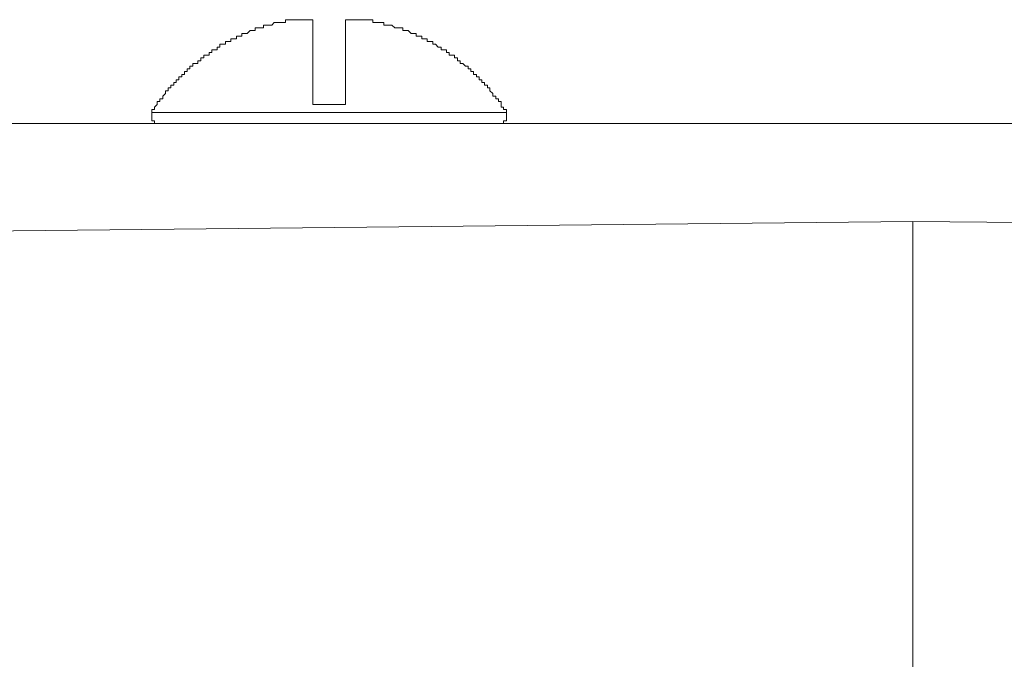
# Model space of a CAD drawing. Units: inches. Extents: x -1012 to 1113, y -938 to 595.
# Drawn here: x 475 to 501, y 232 to 249 of the extents above; entities that cross this region are included whole.
import ezdxf

# ---------------------------------------------------------------- set-up
doc = ezdxf.new("R2010")
doc.units = ezdxf.units.IN
doc.header["$MEASUREMENT"] = 0
doc.layers.add('图层 1', color=7, linetype='Continuous')

msp = doc.modelspace()

# ---------------------------------------------------------------- linework, layer by layer
at = {"layer": '图层 1', "color": 7, "lineweight": 9}
for points in [[(482.298, 248.752), (482.227, 248.752), (482.161, 248.752), (482.078, 248.752), (482.012, 248.681), (481.945, 248.681), (481.871, 248.681), (481.8, 248.681), (481.8, 248.607), (481.734, 248.607)], [(482.439, 248.822), (482.364, 248.822), (482.364, 248.752), (482.298, 248.752)], [(483.074, 248.822), (482.999, 248.822), (482.932, 248.822), (482.862, 248.822), (482.791, 248.822), (482.721, 248.822), (482.65, 248.822), (482.584, 248.822), (482.505, 248.822), (482.439, 248.822)], [(483.074, 248.752), (483.074, 248.822)], [(483.074, 246.628), (483.074, 248.752)], [(484.563, 248.822), (484.492, 248.822), (484.418, 248.822), (484.347, 248.822), (484.272, 248.822), (484.206, 248.822), (484.14, 248.822), (484.061, 248.822), (483.999, 248.822), (483.924, 248.822)], [(483.924, 248.822), (483.924, 248.752)], [(483.924, 248.752), (483.924, 246.628)], [(484.629, 248.752), (484.629, 248.822), (484.563, 248.822)], [(485.26, 248.607), (485.197, 248.607), (485.123, 248.681), (485.052, 248.681), (484.982, 248.681), (484.915, 248.681), (484.915, 248.752), (484.837, 248.752), (484.766, 248.752), (484.7, 248.752), (484.629, 248.752)], [(481.514, 248.54), (481.452, 248.54), (481.377, 248.466), (481.306, 248.466), (481.236, 248.466), (481.236, 248.395), (481.165, 248.395), (481.099, 248.395), (481.099, 248.325), (481.02, 248.325), (480.954, 248.325), (480.954, 248.254), (480.879, 248.254), (480.813, 248.254), (480.813, 248.188), (480.742, 248.188), (480.668, 248.188), (480.668, 248.109), (480.597, 248.109), (480.597, 248.042), (480.526, 248.042), (480.464, 248.042), (480.464, 247.976), (480.39, 247.976), (480.39, 247.901), (480.315, 247.901), (480.249, 247.901), (480.249, 247.831), (480.178, 247.831), (480.178, 247.756), (480.099, 247.756), (480.099, 247.69), (480.029, 247.69), (479.971, 247.69), (479.971, 247.619), (479.888, 247.619), (479.888, 247.549), (479.821, 247.549), (479.821, 247.478), (479.755, 247.478), (479.755, 247.404), (479.68, 247.404), (479.68, 247.337), (479.606, 247.337), (479.606, 247.267), (479.539, 247.267), (479.539, 247.196), (479.473, 247.196), (479.473, 247.122), (479.398, 247.122), (479.398, 247.055), (479.328, 247.055), (479.328, 246.98), (479.257, 246.98), (479.257, 246.91), (479.187, 246.839), (479.187, 246.773), (479.112, 246.773), (479.112, 246.698), (479.046, 246.698), (479.046, 246.628), (478.975, 246.557), (478.975, 246.491), (478.904, 246.491), (478.904, 246.416)], [(481.734, 248.607), (481.667, 248.607), (481.584, 248.607), (481.584, 248.54), (481.514, 248.54)], [(481.514, 248.54), (481.514, 248.54)], [(485.48, 248.54), (485.409, 248.54), (485.409, 248.607), (485.33, 248.607), (485.26, 248.607)], [(488.097, 246.416), (488.097, 246.491), (488.014, 246.491), (488.014, 246.557), (487.952, 246.557), (487.952, 246.628), (487.952, 246.698), (487.886, 246.698), (487.886, 246.773), (487.815, 246.773), (487.815, 246.839), (487.736, 246.839), (487.736, 246.91), (487.666, 246.98), (487.666, 247.055), (487.599, 247.055), (487.599, 247.122), (487.521, 247.122), (487.521, 247.196), (487.458, 247.196), (487.458, 247.267), (487.388, 247.267), (487.388, 247.337), (487.317, 247.337), (487.317, 247.404), (487.243, 247.404), (487.243, 247.478), (487.172, 247.478), (487.172, 247.549), (487.102, 247.549), (487.102, 247.619), (487.031, 247.619), (486.965, 247.69), (486.894, 247.69), (486.894, 247.756), (486.824, 247.756), (486.824, 247.831), (486.745, 247.831), (486.745, 247.901), (486.678, 247.901), (486.608, 247.901), (486.608, 247.976), (486.537, 247.976), (486.537, 248.042), (486.467, 248.042), (486.4, 248.042), (486.4, 248.109), (486.326, 248.109), (486.251, 248.188), (486.181, 248.188), (486.181, 248.254), (486.118, 248.254), (486.04, 248.254), (486.04, 248.325), (485.973, 248.325), (485.903, 248.325), (485.903, 248.395), (485.828, 248.395), (485.757, 248.395), (485.757, 248.466), (485.687, 248.466), (485.625, 248.466), (485.546, 248.54), (485.48, 248.54)], [(485.48, 248.54), (485.48, 248.54)], [(478.904, 246.416), (488.097, 246.416)], [(478.904, 246.346), (478.904, 246.416)], [(483.074, 246.628), (483.924, 246.628)], [(488.097, 246.346), (488.097, 246.416)], [(478.904, 246.346), (478.904, 246.275), (478.904, 246.205), (478.975, 246.205), (478.975, 246.134), (479.046, 246.134), (479.112, 246.134)], [(487.886, 246.134), (487.952, 246.134), (488.014, 246.134), (488.014, 246.205), (488.097, 246.205), (488.097, 246.275), (488.097, 246.346)], [(457.346, 246.134), (545.618, 246.134)], [(464.489, 243.239), (498.617, 243.591)], [(498.617, 243.591), (545.618, 243.168)], [(498.617, 243.591), (498.617, 240.194)], [(498.617, 240.194), (498.617, 231.856)]]:
    msp.add_lwpolyline(points, dxfattribs=at)

doc.saveas('drawing.dxf')
